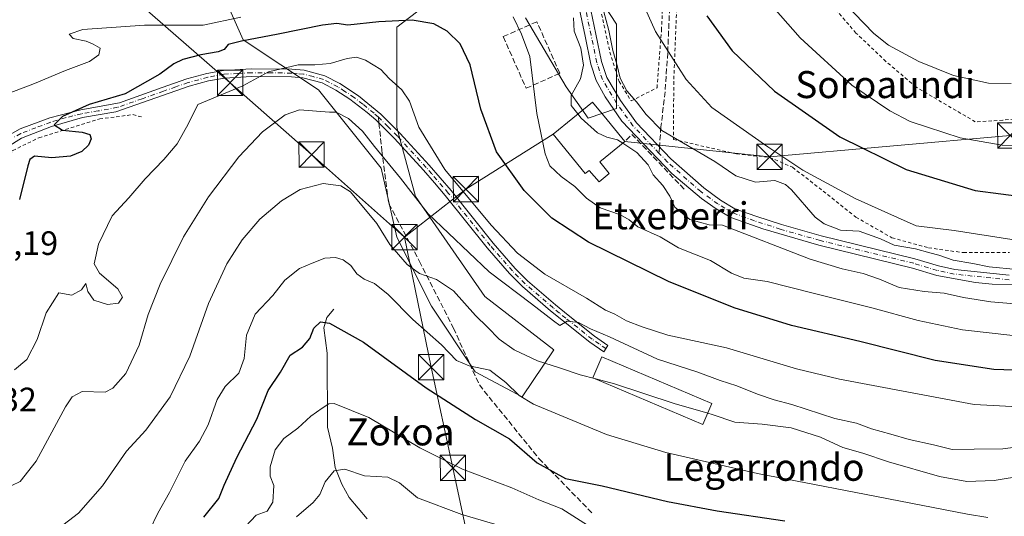
# Model space of a CAD drawing. Units: metres. Extents: x 596725 to 600158, y 4763817 to 4766179.
# Drawn here: x 599024 to 599315, y 4764914 to 4765061 of the extents above; entities that cross this region are included whole.
import ezdxf
from ezdxf.enums import TextEntityAlignment as Align

# ---------------------------------------------------------------- set-up
doc = ezdxf.new("R2010")
doc.units = ezdxf.units.M
doc.header["$MEASUREMENT"] = 0
for name, pattern in [('DGN Style 2', [1.6480167562047852, 0.988810053722871, -0.6592067024819142]), ('DGN Style 3', [2.307223458686699, 1.648016756204785, -0.6592067024819142]), ('DGN Style 4', [2.6384748266838614, 1.318413404963828, -0.6592067024819142, 0.001648016756204785, -0.6592067024819142])]:
    doc.linetypes.add(name, pattern=pattern)
for name, color, linetype, lineweight in [('Alambrada', 7, 'DGN Style 2', 0), ('Arbolado forestal CxS', 92, 'Continuous', 0), ('Camino Cxs', 7, 'Continuous', 0), ('Camino eje', 30, 'DGN Style 4', 13), ('Corriente natural eje oculto', 9, 'DGN Style 4', 0), ('Corriente natural lineal', 142, 'Continuous', 13), ('Curva de nivel maestra', 30, 'Continuous', 30), ('Curva de nivel normal', 30, 'Continuous', 0), ('Edificación Cxs', 1, 'Continuous', 13), ('Muro lineal', 1, 'DGN Style 3', 13), ('Pista pavimentada Cxs', 135, 'Continuous', 0), ('Pista pavimentada eje', 135, 'DGN Style 4', 0), ('Prado CxS', 92, 'Continuous', 0), ('Rótulo de punto de cota en terreno', 7, 'Continuous', 0), ('Senda', 7, 'DGN Style 3', 0), ('Senda no paivmentada conexión', 7, 'DGN Style 3', 0), ('Tendido', 6, 'Continuous', 0), ('Texto cartográfico', 7, 'Continuous', 0), ('Torre de tendido puntual', 7, 'Continuous', 0)]:
    doc.layers.add(name, color=color, linetype=linetype, lineweight=lineweight)
doc.styles.add('Style-Arial', font='txt')

# ---------------------------------------------------------------- blocks, each defined once
blk = doc.blocks.new('*U9')
at = {"layer": 'Prado CxS', "color": 92, "linetype": 'Continuous', "lineweight": 0}
for points in [[(599082.7215, 4765071.466600001, 713.968599999993), (599090.1412000004, 4765054.771700001, 702.0773999999948), (599112.4011000004, 4765039.9321, 693.2020000000048), (599130.9506999999, 4765016.745100001, 689.4802999999956), (599135.5878999997, 4764996.3408, 686.131899999993), (599145.7899000002, 4764975.935699999, 682.6196999999956), (599158.7745000003, 4764956.4586, 679.6070000000036), (599172.6869000001, 4764949.038799999, 680.2216999999946), (599181.9622999998, 4764962.9509, 687.1996000000072), (599161.5576999999, 4764978.7181, 688.1233000000066), (599141.1529000001, 4765008.397800001, 690.1668999999965), (599135.5883, 4765028.8026, 692.3089000000036), (599135.5887000002, 4765058.481899999, 700.1975999999995), (599147.6464000001, 4765067.7565, 703.6410999999936)], [(599173.6162999999, 4765061.2643, 705.2136000000029), (599185.6732999999, 4765040.8597, 708.1674999999959), (599192.1657999996, 4765031.585300001, 710.3845000000001), (599200.5133999997, 4765034.3673, 712.3908999999985), (599200.5135000005, 4765059.409499999, 715.3717000000034), (599190.3114999998, 4765075.1765, 713.2069000000047)]]:
    blk.add_polyline3d(points, dxfattribs=at)
blk = doc.blocks.new('5TTEND')
at = {"layer": 'Corriente natural eje oculto', "color": 7, "linetype": 'Continuous', "lineweight": 0}
for p, q in [((-0.375, 0.3754), (0.375, -0.3746)), ((0.3720000000000001, 0.3784000000000001), (-0.3720000000000001, -0.3776))]:
    blk.add_line(p, q, dxfattribs=at)
at = {"layer": 'Corriente natural eje oculto', "color": 7, "linetype": 'Continuous', "lineweight": 0, "flags": 128}
blk.add_lwpolyline([(-0.375, -0.3746), (0.375, -0.3746), (0.375, 0.3754), (-0.375, 0.3754), (-0.3720000000000001, -0.3776)], dxfattribs=at)

msp = doc.modelspace()

# ---------------------------------------------------------------- linework, layer by layer
at = {"layer": 'Alambrada', "color": 7, "linetype": 'DGN Style 2', "lineweight": 0}
for points in [[(599189.1401000004, 4765082.7401, 720.8784000000014), (599193.1201, 4765073.550100001, 717.2419999999984), (599195.8000999996, 4765063.970100001, 729.3628000000026), (599198.5701000001, 4765051.090100001, 726.7348999999958), (599201.3000999996, 4765042.420100001, 721.2608000000037), (599204.8901000004, 4765036.6501, 718.9956999999995), (599212.5201000003, 4765040.5601, 721.1033000000026), (599213.8501000004, 4765057.630100001, 725.9709000000004), (599214.7801000001, 4765077.340100001, 728.1052000000054), (599214.4401000004, 4765096.9901, 730.6132000000072), (599214.0800999999, 4765114.3301, 737.5773000000045), (599213.4901000002, 4765129.9901, 736.9885000000068)], [(599221.6300999997, 4765124.3101, 742.3959999999935), (599219.3901000004, 4765096.100099999, 732.9306999999973), (599218.4501, 4765067.170100001, 729.1949000000022), (599217.4600999998, 4765042.360099999, 725.7066000000051), (599217.4200999998, 4765025.2601, 725.3549999999959), (599236.0701000001, 4765020.940099999, 717.7382000000072), (599245.8701, 4765019.9301, 720.0899999999965), (599252.6101000002, 4765016.9901, 720.1313999999985), (599261.6700999998, 4765009.970100001, 719.9495000000024), (599271.3300999999, 4765002.2401, 724.8341999999975), (599282.0000999998, 4764996.140100001, 725.3203000000068), (599292.8201000001, 4764993.1501, 726.3203999999969), (599303.1401000004, 4764991.7301, 721.4109000000027), (599316.7301000003, 4764991.7601, 720.0840999999928)], [(599323.0301000001, 4765031.8201, 732.7675000000019), (599314.7801000001, 4765030.940099999, 732.5071999999927), (599306.6401000004, 4765030.470100001, 732.2194000000018), (599289.0900999998, 4765040.770099999, 733.1227000000072), (599280.2301000003, 4765048.3301, 733.6094000000013), (599271.3501000004, 4765056.7501, 734.0507999999973), (599261.3300999999, 4765068.360099999, 734.2520999999979), (599237.7801000001, 4765096.3101, 735.5614999999963), (599229.7801000001, 4765107.290100001, 736.5758999999962), (599223.4801000003, 4765118.4801, 738.7559000000037), (599221.6300999997, 4765124.3101, 742.3959999999935)], [(598961.1201, 4764829.710100001, 686.597099999999), (598964.8501000004, 4764829.340100001, 686.5353000000032), (598971.1401000004, 4764838.4101, 687.585500000001), (598977.1001000004, 4764846.100099999, 688.6129999999976), (598982.0900999998, 4764855.4001, 689.6206999999995), (598985.8701, 4764866.770099999, 689.886599999998), (598988.8901000004, 4764881.5601, 691.415599999993), (598993.3701, 4764903.4101, 693.561799999996), (598998.1901000004, 4764930.600099999, 696.2170000000042), (598998.4501, 4764931.9101, 696.2741999999998), (599002.4101, 4764952.840100001, 698.3610000000045), (599006.8501000004, 4764975.970100001, 700.9189000000042), (599006.6300999997, 4764988.840100001, 702.5567000000011), (599010.9200999998, 4764997.970100001, 703.2841000000044), (599022.0000999998, 4765021.9801, 701.7988000000041), (599029.7600999996, 4765025.7501, 701.7213999999949), (599047.7100999998, 4765031.3101, 700.391499999998), (599057.5100999996, 4765032.590100001, 698.3974000000017), (599060.6501000002, 4765031.7601, 698.1294000000053)]]:
    msp.add_polyline3d(points, dxfattribs=at)
at = {"layer": 'Arbolado forestal CxS', "color": 92, "linetype": 'Continuous', "lineweight": 0}
for points in [[(599190.3114999998, 4765075.1765, 713.2069000000047), (599200.5135000005, 4765059.409499999, 715.3717000000034), (599200.5133999997, 4765034.3673, 712.3908999999985), (599192.1657999996, 4765031.585300001, 710.3845000000001), (599185.6732999999, 4765040.8597, 708.1674999999959), (599173.6162999999, 4765061.2643, 705.2136000000029)], [(599173.6162999999, 4765061.2643, 705.2136000000029), (599185.6732999999, 4765040.8597, 708.1674999999959), (599192.1657999996, 4765031.585300001, 710.3845000000001), (599200.5133999997, 4765034.3673, 712.3908999999985), (599200.5135000005, 4765059.409499999, 715.3717000000034), (599190.3114999998, 4765075.1765, 713.2069000000047)], [(599147.6464000001, 4765067.7565, 703.6410999999936), (599135.5887000002, 4765058.481899999, 700.1975999999995), (599135.5883, 4765028.8026, 692.3089000000036), (599141.1529000001, 4765008.397800001, 690.1668999999965), (599161.5576999999, 4764978.7181, 688.1233000000066), (599181.9622999998, 4764962.9509, 687.1996000000072), (599172.6869000001, 4764949.038799999, 680.2216999999946), (599158.7745000003, 4764956.4586, 679.6070000000036), (599145.7899000002, 4764975.935699999, 682.6196999999956), (599135.5878999997, 4764996.3408, 686.131899999993), (599130.9506999999, 4765016.745100001, 689.4802999999956), (599112.4011000004, 4765039.9321, 693.2020000000048), (599090.1412000004, 4765054.771700001, 702.0773999999948), (599082.7215, 4765071.466600001, 713.968599999993)], [(599082.7215, 4765071.466600001, 713.968599999993), (599090.1412000004, 4765054.771700001, 702.0773999999948), (599112.4011000004, 4765039.9321, 693.2020000000048), (599130.9506999999, 4765016.745100001, 689.4802999999956), (599135.5878999997, 4764996.3408, 686.131899999993), (599145.7899000002, 4764975.935699999, 682.6196999999956), (599158.7745000003, 4764956.4586, 679.6070000000036), (599172.6869000001, 4764949.038799999, 680.2216999999946), (599181.9622999998, 4764962.9509, 687.1996000000072), (599161.5576999999, 4764978.7181, 688.1233000000066), (599141.1529000001, 4765008.397800001, 690.1668999999965), (599135.5883, 4765028.8026, 692.3089000000036), (599135.5887000002, 4765058.481899999, 700.1975999999995), (599147.6464000001, 4765067.7565, 703.6410999999936)]]:
    msp.add_polyline3d(points, dxfattribs=at)
at = {"layer": 'Camino Cxs', "color": 7, "linetype": 'Continuous', "lineweight": 0}
msp.add_polyline3d([(599019.8501000004, 4765025.960100001, 703.1021999999939), (599024.2200999996, 4765028.370100001, 703.0834000000032), (599032.9600999998, 4765031.640100001, 702.391499999998), (599042.1401000004, 4765033.970100001, 701.6055000000051), (599053.6001000004, 4765036.0801, 702.0785000000033), (599066.1901000004, 4765040.590100001, 699.6334000000061), (599073.5100999996, 4765043.1501, 700.7160000000005), (599079.4001000002, 4765044.7601, 701.6708000000073), (599084.3101000005, 4765045.670100001, 701.3850999999996), (599092.5900999998, 4765046.120100001, 700.1137000000017), (599104.5401, 4765046.020099999, 707.459600000002), (599108.1401000004, 4765045.710100001, 711.3847999999998), (599114.3101000005, 4765044.0701, 710.8301999999967), (599118.6901000004, 4765041.790100001, 708.249800000005), (599124.2301000003, 4765038.1501, 696.7976999999955), (599130.8701, 4765032.700099999, 693.3557000000001), (599136.5601000005, 4765027.040100001, 693.8877000000066), (599138.6700999998, 4765024.7301, 695.0754000000015), (599145.1401000004, 4765017.6601, 695.5859999999957), (599151.6501000002, 4765010.090100001, 700.4985000000015), (599164.0601000005, 4764994.5601, 694.2749999999943), (599170.6101000002, 4764987.040100001, 697.7734000000055), (599174.2401000002, 4764983.380100001, 701.6848000000027), (599182.5000999998, 4764976.2401, 693.4020000000019), (599186.2500999998, 4764973.210100001, 694.0215999999928), (599194.0100999996, 4764967.030099999, 694.3699999999953), (599198.0201000003, 4764964.280099999, 691.6171000000032), (599196.7901, 4764962.4001, 688.8776999999973), (599192.6700999998, 4764965.220100001, 691.8818000000028), (599184.8400999998, 4764971.460100001, 694.0011999999988), (599181.0601000005, 4764974.520099999, 693.7927000000054), (599172.7100999998, 4764981.7401, 702.8871000000072), (599168.8800999997, 4764985.600099999, 698.1150000000052), (599162.3300999999, 4764993.120100001, 692.9896000000008), (599149.9200999998, 4765008.6501, 702.5212999999932), (599146.7401000002, 4765012.4001, 700.9625999999989), (599143.4600999998, 4765016.1601, 696.8834000000061), (599134.9301000005, 4765025.4801, 694.1527999999962), (599129.3601000002, 4765031.030099999, 692.9749000000012), (599126.8300999999, 4765033.2601, 692.6680999999953), (599121.7301000003, 4765037.170100001, 695.6869000000006), (599117.5500999996, 4765039.850099999, 704.350099999996), (599113.4901000002, 4765041.960100001, 707.6658000000026), (599107.7600999996, 4765043.4901, 706.9272000000057), (599104.4401000004, 4765043.770099999, 703.8699000000051), (599092.6401000004, 4765043.880100001, 699.879700000005), (599084.5800999999, 4765043.4301, 700.857799999998), (599079.9001000002, 4765042.5601, 700.8692000000011), (599074.1801000005, 4765041.0001, 699.5054999999993), (599052.4600999998, 4765033.420100001, 700.3755999999995), (599042.6201, 4765031.770099999, 700.8264000000055), (599033.5100999996, 4765029.0801, 701.538400000005), (599024.5500999996, 4765025.590100001, 702.3552000000054), (599020.3101000005, 4765022.940099999, 702.1751999999979)], dxfattribs=at)
msp.add_polyline3d([(599019.8501000004, 4765025.960100001, 703.1021999999939), (599024.2200999996, 4765028.370100001, 703.0834000000032), (599032.9600999998, 4765031.640100001, 702.391499999998), (599042.1401000004, 4765033.970100001, 701.6055000000051), (599053.6001000004, 4765036.0801, 702.0785000000033), (599066.1901000004, 4765040.590100001, 699.6334000000061), (599073.5100999996, 4765043.1501, 700.7160000000005), (599079.4001000002, 4765044.7601, 701.6708000000073), (599084.3101000005, 4765045.670100001, 701.3850999999996), (599092.5900999998, 4765046.120100001, 700.1137000000017), (599104.5401, 4765046.020099999, 707.459600000002), (599108.1401000004, 4765045.710100001, 711.3847999999998), (599114.3101000005, 4765044.0701, 710.8301999999967), (599118.6901000004, 4765041.790100001, 708.249800000005), (599124.2301000003, 4765038.1501, 696.7976999999955), (599130.8701, 4765032.700099999, 693.3557000000001), (599136.5601000005, 4765027.040100001, 693.8877000000066), (599138.6700999998, 4765024.7301, 695.0754000000015), (599145.1401000004, 4765017.6601, 695.5859999999957), (599151.6501000002, 4765010.090100001, 700.4985000000015), (599164.0601000005, 4764994.5601, 694.2749999999943), (599170.6101000002, 4764987.040100001, 697.7734000000055), (599174.2401000002, 4764983.380100001, 701.6848000000027), (599182.5000999998, 4764976.2401, 693.4020000000019), (599186.2500999998, 4764973.210100001, 694.0215999999928), (599194.0100999996, 4764967.030099999, 694.3699999999953), (599198.0201000003, 4764964.280099999, 691.6171000000032), (599196.7901, 4764962.4001, 688.8776999999973), (599192.6700999998, 4764965.220100001, 691.8818000000028), (599184.8400999998, 4764971.460100001, 694.0011999999988), (599181.0601000005, 4764974.520099999, 693.7927000000054), (599172.7100999998, 4764981.7401, 702.8871000000072), (599168.8800999997, 4764985.600099999, 698.1150000000052), (599162.3300999999, 4764993.120100001, 692.9896000000008), (599149.9200999998, 4765008.6501, 702.5212999999932), (599146.7401000002, 4765012.4001, 700.9625999999989), (599143.4600999998, 4765016.1601, 696.8834000000061), (599134.9301000005, 4765025.4801, 694.1527999999962), (599129.3601000002, 4765031.030099999, 692.9749000000012), (599126.8300999999, 4765033.2601, 692.6680999999953), (599121.7301000003, 4765037.170100001, 695.6869000000006), (599117.5500999996, 4765039.850099999, 704.350099999996), (599113.4901000002, 4765041.960100001, 707.6658000000026), (599107.7600999996, 4765043.4901, 706.9272000000057), (599104.4401000004, 4765043.770099999, 703.8699000000051), (599092.6401000004, 4765043.880100001, 699.879700000005), (599084.5800999999, 4765043.4301, 700.857799999998), (599079.9001000002, 4765042.5601, 700.8692000000011), (599074.1801000005, 4765041.0001, 699.5054999999993), (599052.4600999998, 4765033.420100001, 700.3755999999995), (599042.6201, 4765031.770099999, 700.8264000000055), (599033.5100999996, 4765029.0801, 701.538400000005), (599024.5500999996, 4765025.590100001, 702.3552000000054), (599020.3101000005, 4765022.940099999, 702.1751999999979)], dxfattribs=at)
at = {"layer": 'Camino eje', "color": 30, "linetype": 'DGN Style 4', "lineweight": 13}
for points in [[(599130.1151000002, 4765031.8651, 692.9712000000001), (599128.8501000004, 4765032.9801, 692.9597999999969), (599125.5301000001, 4765035.7051, 694.3347999999969), (599122.9801000003, 4765037.6601, 695.8770999999979), (599120.2100999998, 4765039.4801, 701.4710999999952), (599118.1201, 4765040.8201, 706.3430999999982), (599113.9001000002, 4765043.015100001, 709.6863000000012), (599110.8151000004, 4765043.835100001, 709.3551000000007), (599107.9501, 4765044.600099999, 709.1772999999957), (599106.1501000002, 4765044.755100001, 707.5463000000018), (599104.4901000002, 4765044.895099999, 705.6567000000068), (599098.5151000004, 4765044.9451, 701.0611999999965), (599092.6151000002, 4765045.0001, 699.9979000000021), (599088.5850999998, 4765044.7751, 699.3335999999981), (599084.4451000001, 4765044.550100001, 701.1203999999999), (599079.6501000002, 4765043.6601, 701.2436000000016), (599073.8450999996, 4765042.075099999, 700.1144999999962), (599070.1851000005, 4765040.795100001, 699.5218000000023), (599066.5601000005, 4765039.530099999, 699.0718000000053), (599060.2651000004, 4765037.2751, 699.4896000000008), (599053.0301000001, 4765034.7501, 701.2991000000038), (599047.3000999996, 4765033.6951, 701.5192999999999), (599042.3800999997, 4765032.870100001, 701.0754000000015), (599037.7901, 4765031.7051, 701.5699000000022), (599033.2351000002, 4765030.360099999, 701.9593000000023), (599028.8651000002, 4765028.725099999, 702.3959999999935), (599024.3850999996, 4765026.9801, 702.7010000000009), (599022.2001, 4765025.7751, 702.6892999999982)], [(599197.4051000001, 4764963.340100001, 690.1437000000005), (599195.4001000002, 4764964.715100001, 691.7853999999934), (599193.3400999998, 4764966.1251, 693.0853999999963), (599185.5450999998, 4764972.335100001, 693.675700000007), (599183.6700999998, 4764973.850099999, 693.1315000000031), (599181.7801000001, 4764975.380100001, 693.7724000000017), (599173.4751000004, 4764982.5601, 702.2118999999948), (599169.7451, 4764986.3201, 697.8974000000017), (599163.1951000001, 4764993.840100001, 693.6144999999962), (599150.7851, 4765009.370100001, 701.4918999999937), (599149.1951000001, 4765011.245100001, 700.9707000000053), (599145.9401000004, 4765015.030099999, 698.2891999999993), (599144.3000999996, 4765016.9101, 696.1175999999978), (599136.8000999996, 4765025.1051, 694.6848999999929), (599135.7451, 4765026.2601, 693.942200000005), (599132.9600999998, 4765029.0351, 692.6059999999999), (599130.1151000002, 4765031.8651, 692.9712000000001)]]:
    msp.add_polyline3d(points, dxfattribs=at)
at = {"layer": 'Corriente natural lineal', "color": 142, "linetype": 'Continuous', "lineweight": 13}
msp.add_polyline3d([(599117.0000999998, 4764975.0001, 677.4529999999941), (599114.9332999998, 4764972.5415, 677.1870000000055), (599114.0405000001, 4764969.500499999, 676.556700000001), (599114.9502999998, 4764962.0043, 674.7767000000022), (599115.1227000002, 4764940.051100001, 669.5564000000013), (599116.5295000002, 4764933.805299999, 667.8919000000024), (599117.3595000004, 4764928.1489, 666.5859999999957), (599119.3537, 4764923.146500001, 665.1489000000003), (599121.5339000003, 4764919.221100001, 663.656099999993), (599126.8284999998, 4764912.9287, 660.6563000000025)], dxfattribs=at)
at = {"layer": 'Curva de nivel maestra', "color": 30, "linetype": 'Continuous', "lineweight": 30, "flags": 128}
for points, elevation in [([(599227.2300000006, 4765061.880100001), (599234.7800000003, 4765051.5101), (599247.2199999997, 4765039.530099999), (599266.5599999996, 4765026.020099999), (599286.1699999999, 4765016.380100001), (599306.5999999996, 4765010.100099999), (599321.7599999999, 4765008.140100001)], 724.9999999999999), ([(599336, 4764956.3301), (599312.1299999999, 4764957.130100001), (599294.7300000006, 4764959.780099999), (599272.5, 4764965.4101), (599252.2800000003, 4764970.140100001), (599235.3200000003, 4764975.360099999), (599215.9199999999, 4764983.1601), (599192.25, 4764994.870100001), (599181.4000000004, 4765001.920100001), (599173.2400000002, 4765010.090100001), (599165.0800000001, 4765021.5601), (599160.4500000002, 4765034.190099999), (599157.2999999998, 4765047.3201), (599154.3399999999, 4765053.520099999), (599150.4800000006, 4765057.2601), (599146.5300000003, 4765059.460100001), (599140.1100000005, 4765060.520099999), (599130.2300000006, 4765060.040100001), (599121.0899999999, 4765059.100099999), (599117.7999999998, 4765059.600099999), (599113.6399999997, 4765059.100099999), (599100.4600000001, 4765056.420100001), (599089.6699999999, 4765054.3201), (599085.7100000001, 4765053.360099999), (599084.5199999996, 4765051.860099999), (599082.7699999996, 4765051.1601), (599077.6299999999, 4765050.3301), (599072.2999999998, 4765048.920100001), (599069.5999999996, 4765047.670100001), (599065.5199999996, 4765044.600099999), (599055.2800000003, 4765038.700099999), (599044.5800000001, 4765035.5701), (599036.7199999997, 4765032.0101), (599034.2400000002, 4765029.590100001), (599036.7300000006, 4765027.9901), (599042.5300000003, 4765027.390100001), (599044.7599999999, 4765026.710100001), (599045.2300000006, 4765025.460100001), (599044.3799999999, 4765023.590100001), (599042.4800000006, 4765021.6801), (599039.1200000001, 4765020.270099999), (599033.5300000003, 4765019.7501), (599028.4699999997, 4765020.2601), (599027.0099999999, 4765019.300100001), (599026.4600000001, 4765017.4801), (599023.9699999997, 4765007.460100001)], 700), ([(599078.5300000003, 4764913.440099999), (599082.9299999997, 4764918.9901), (599084.5300000003, 4764922.940099999), (599088.2699999996, 4764931.130100001), (599094.2199999997, 4764942.4301), (599097.5199999996, 4764950.9301), (599101.2000000002, 4764956.3101), (599104.0300000003, 4764961.360099999), (599107.6600000003, 4764963.780099999), (599109.9000000004, 4764966.300100001), (599111, 4764969.360099999), (599112.9800000006, 4764971.270099999), (599115.7199999997, 4764970.9001), (599125.75, 4764965.2601), (599144.2800000003, 4764951.7501), (599158.8499999996, 4764942.300100001), (599168.9500000002, 4764936.610099999), (599177.0800000001, 4764929.5001), (599185.5, 4764924.9001), (599196.2800000003, 4764922.7301), (599215.6100000005, 4764918.0601), (599230.2800000003, 4764915.3301), (599250.3499999996, 4764912.3101)], 675)]:
    msp.add_lwpolyline(points, dxfattribs=dict(at, elevation=elevation))
at = {"layer": 'Curva de nivel normal', "color": 30, "linetype": 'Continuous', "lineweight": 0, "flags": 128}
for points, elevation in [([(599226.4900000002, 4765087.66), (599254.8099999996, 4765055.350000001), (599270.0899999999, 4765041.33), (599281.3200000003, 4765033.74), (599287.4199999999, 4765030.560000001), (599292.4600000001, 4765028.9), (599302.1600000003, 4765025.730000001), (599314.5800000001, 4765023.52), (599322.9299999997, 4765023.480000001)], 730), ([(599317.4800000006, 4764995.640000001), (599300.4400000004, 4764998.300000001), (599289.1399999997, 4764999.66), (599283.5999999996, 4765002.100000001), (599271.0899999999, 4765007.76), (599255.6200000001, 4765016.100000001), (599245.25, 4765023.039999999), (599228.7100000001, 4765034.689999999), (599221.0999999996, 4765042.980000001), (599212.0700000003, 4765057.220000001), (599203.7599999999, 4765075.730000001)], 720), ([(599195.9800000006, 4765065.960000001), (599198.2300000006, 4765057.529999999), (599199.4299999997, 4765051.539999999), (599200.6399999997, 4765047.49), (599201.5999999996, 4765043.380000001), (599203.6200000001, 4765039.59), (599206.4500000002, 4765036.42), (599209.2699999996, 4765032.58), (599213.9400000004, 4765027.92), (599229.6100000005, 4765018.67), (599235.8300000001, 4765014.460000001), (599241.6299999999, 4765012.59), (599247.3799999999, 4765013.130000001), (599250.5599999996, 4765011.949999999), (599252.2999999998, 4765010.289999999), (599259.25, 4765002.24), (599261.9199999999, 4765000.26), (599266.8200000003, 4764998.350000001), (599272.2599999999, 4764998.08), (599278.5899999999, 4764995.800000001), (599282.6900000004, 4764993.930000001), (599288.9299999997, 4764992.880000001), (599293.1500000004, 4764991.67), (599295.9000000004, 4764991), (599300.0999999996, 4764989.49), (599305.9299999997, 4764988.51), (599310.7599999999, 4764987.49), (599318.9299999997, 4764986.77)], 715), ([(599317.25, 4765041.84), (599310.5899999999, 4765041.92), (599300.1799999997, 4765044.17), (599289.9699999997, 4765048.33), (599280.9900000002, 4765053.109999999), (599276.5899999999, 4765056.609999999), (599267.9400000004, 4765065.58)], 735.0000000000001), ([(599089.4400000004, 4765061.49), (599078.3200000003, 4765059.109999999), (599060.9400000004, 4765059.119999999), (599042.7100000001, 4765057.75), (599038.6799999997, 4765056.4), (599039.8799999999, 4765055.16), (599043.7400000002, 4765054.359999999), (599045.8200000003, 4765053.439999999), (599047.8300000001, 4765052.230000001), (599047.4400000004, 4765050.34), (599044.7199999997, 4765048.359999999), (599037.6299999999, 4765045.66), (599028.3899999997, 4765041.779999999), (599020.9699999997, 4765038.92)], 705), ([(599317.7000000002, 4764967.220000001), (599302.9000000004, 4764968.890000001), (599289.7300000006, 4764971.66), (599276.0899999999, 4764975.4), (599258.7199999997, 4764979.710000001), (599245.1100000005, 4764983.180000001), (599238.2199999997, 4764984.210000001), (599234.5499999998, 4764985.619999999), (599228.3799999999, 4764989.369999999), (599218.8499999996, 4764993.180000001), (599213.4600000001, 4764996.449999999), (599206.8499999996, 4764999.369999999), (599204.2999999998, 4765001.439999999), (599201.7000000002, 4765002.880000001), (599195.7300000006, 4765005.029999999), (599191.6900000004, 4765007.83), (599188.25, 4765011.350000001), (599184.1799999997, 4765014.26), (599180.79, 4765017.390000001), (599179.4199999999, 4765020.960000001), (599176.9900000002, 4765032.91), (599174.9600000001, 4765049.789999999), (599172.4800000006, 4765056.449999999), (599169.9400000004, 4765061.57)], 705), ([(599187.8499999996, 4765061.230000001), (599188.0300000003, 4765057.26), (599189.9500000002, 4765052.25), (599190.7999999998, 4765047.279999999), (599189.9400000004, 4765043.15), (599187.1500000004, 4765038.26), (599187.1500000004, 4765035.300000001), (599189.1449999996, 4765032.8046)], 709.9999999999999), ([(599337.9299999997, 4764945.130000001), (599306.2599999999, 4764946.810000001), (599266.4800000006, 4764954.26), (599253.7800000003, 4764957.289999999), (599233.0800000001, 4764963.529999999), (599215.6799999997, 4764967.33), (599208.1200000001, 4764969.77), (599203.5199999996, 4764971.5), (599200.04, 4764973.470000001), (599197.3200000003, 4764974.699999999), (599191.6600000003, 4764978.230000001), (599179.3600000005, 4764985.380000001), (599171.2699999996, 4764991.609999999), (599163.4600000001, 4764999.859999999), (599149.7400000002, 4765016.380000001), (599142.1299999999, 4765028.84), (599139.3099999996, 4765036.57), (599137.1100000005, 4765039.970000001), (599133.3499999996, 4765043.279999999), (599130.8600000005, 4765045.91), (599126.3099999996, 4765048.689999999), (599123.6200000001, 4765049.59), (599120.9400000004, 4765049.220000001), (599115.8899999997, 4765047.75), (599111.3600000005, 4765047.32), (599106.3600000005, 4765047.310000001), (599097.6500000004, 4765045.289999999), (599090.0199999996, 4765041.15), (599076.7400000002, 4765035.59), (599073.9199999999, 4765029.77), (599070.5899999999, 4765023.92), (599066.7100000001, 4765019.26), (599061.1200000001, 4765013.600000001), (599056.3499999996, 4765007.930000001), (599051.4400000004, 4765002.600000001), (599047.4100000003, 4764994.27), (599046.0800000001, 4764988.41), (599047.6799999997, 4764985.619999999), (599053.0899999999, 4764981.050000001), (599054.4400000004, 4764978.539999999), (599053.2400000002, 4764976.74), (599049.9800000006, 4764976.41), (599046.0300000003, 4764977.66), (599044.2400000002, 4764980.199999999), (599043.6200000001, 4764982.58), (599042.3499999996, 4764980.74), (599039.4800000006, 4764979.180000001), (599035.6399999997, 4764979.869999999), (599031.9299999997, 4764973.869999999), (599029.2599999999, 4764965.99), (599026.2000000002, 4764960.09), (599022.5599999996, 4764957.08)], 695), ([(599321.5599999996, 4764934.57), (599314.8099999996, 4764933.689999999), (599306.2999999998, 4764933.539999999), (599299.8399999999, 4764933.439999999), (599294.29, 4764934.859999999), (599287.0800000001, 4764936.42), (599281.6799999997, 4764938.02), (599275.9100000003, 4764939.58), (599271.5499999998, 4764941.279999999), (599265.0599999996, 4764942.66), (599252.3799999999, 4764946.82), (599247.1299999999, 4764948.16), (599242.2000000002, 4764949.82), (599236.0800000001, 4764952.279999999), (599231.2100000001, 4764953.84), (599224.5899999999, 4764956.390000001), (599212.7000000002, 4764960.230000001), (599198.5, 4764966.76), (599192.8700000001, 4764969.180000001), (599189.3399999999, 4764971.039999999), (599185.9100000003, 4764971.439999999), (599183.8200000003, 4764970.189999999), (599181.9199999999, 4764971.560000001), (599175.4299999997, 4764976.529999999), (599162.9000000004, 4764986.02), (599144.8300000001, 4765003.180000001), (599136.6299999999, 4765013.810000001), (599129.0099999999, 4765023.109999999), (599125.4600000001, 4765027.720000001), (599121.3300000001, 4765031.41), (599117.6900000004, 4765033.27), (599115.6299999999, 4765033.279999999), (599106.7999999998, 4765034.029999999), (599102.5999999996, 4765032.5), (599095.8300000001, 4765027.51), (599088.8600000005, 4765020.100000001), (599079.8700000001, 4765008.220000001), (599072.5, 4764996.439999999), (599065.6100000005, 4764982.380000001), (599062.0800000001, 4764973.460000001), (599059.4000000004, 4764964.350000001), (599055.4299999997, 4764955.91), (599051.5999999996, 4764951.630000001), (599049.3399999999, 4764950.449999999), (599042.5499999998, 4764950.609999999), (599039.5499999998, 4764949.08), (599037.6200000001, 4764946.050000001), (599028.9400000004, 4764929.970000001), (599024.2100000001, 4764924.01), (599021.7599999999, 4764922.84)], 689.9999999999999), ([(599189.1449999996, 4765032.8046), (599190.1399999997, 4765031.560000001), (599194.9500000002, 4765027.220000001), (599197.6799999997, 4765025.869999999), (599200.7999999998, 4765025.119999999), (599202.3691999996, 4765024.113700001)], 710), ([(599202.3691999996, 4765024.113700001), (599206.5700000003, 4765021.42), (599209.9199999999, 4765017.75), (599211.4199999999, 4765014.789999999), (599214.2800000003, 4765011.630000001), (599216.3200000003, 4765008.480000001), (599217.8399999999, 4765005.17), (599222.2199999997, 4765001.550000001), (599227.9699999997, 4764999.960000001), (599231.8600000005, 4764999.850000001), (599257.7800000003, 4764989.77), (599267.2300000006, 4764986.890000001), (599273.5300000003, 4764985.52), (599278.3099999996, 4764983.880000001), (599284.0999999996, 4764981.41), (599291.5499999998, 4764980.189999999), (599297.4699999997, 4764979.75), (599303.1500000004, 4764978.430000001), (599311.2599999999, 4764977.119999999), (599318.3200000003, 4764976.529999999)], 710), ([(599033.8399999999, 4764908.82), (599041.4400000004, 4764914.619999999), (599048.5199999996, 4764922.730000001), (599055.6399999997, 4764933), (599061.3799999999, 4764939.16), (599068.5700000003, 4764949.01), (599074.4100000003, 4764961.039999999), (599079.8899999997, 4764976.710000001), (599085.3399999999, 4764988.439999999), (599089.7999999998, 4764995.550000001), (599095.0300000003, 4765001.600000001), (599101.5099999999, 4765007.09), (599106.9699999997, 4765010.42), (599113.7800000003, 4765012.25), (599119.0300000003, 4765011.480000001), (599121.8499999996, 4765009.76), (599129.6799999997, 4765000.34), (599133.5, 4764994.140000001), (599138.6200000001, 4764988.26), (599142.2400000002, 4764985.58), (599147.2999999998, 4764983.83), (599152.3499999996, 4764980.380000001), (599158.7999999998, 4764973.119999999), (599162.3600000005, 4764969.680000001), (599165.8700000001, 4764966.119999999), (599170.29, 4764962.99), (599177.1699999999, 4764959.74), (599183.6799999997, 4764957.66), (599189.8399999999, 4764955.550000001), (599194.3880000003, 4764954.371200001)], 685), ([(599310.3200000003, 4764913.350000001), (599304.2999999998, 4764914.310000001), (599270.7999999998, 4764920.83), (599242.2800000003, 4764926.310000001), (599215.0999999996, 4764932.52), (599197.6299999999, 4764937.880000001), (599175.9699999997, 4764946.9), (599171.7400000002, 4764949.460000001), (599167.8300000001, 4764953.289999999), (599163.04, 4764956.980000001), (599156.9600000001, 4764958.27), (599153.2000000002, 4764959.850000001), (599148.7599999999, 4764964.4), (599140.2699999996, 4764971.92), (599133, 4764979.300000001), (599129, 4764982.640000001), (599125.9600000001, 4764983.859999999), (599123.7400000002, 4764985.41), (599121.9800000006, 4764987.9), (599119.7199999997, 4764989.630000001), (599117.4299999997, 4764990.34), (599114.3200000003, 4764990.100000001), (599110.5899999999, 4764988.66), (599106.7699999996, 4764987.08), (599102.4199999999, 4764983.550000001), (599098.9100000003, 4764979.07), (599093.7199999997, 4764973.550000001), (599091.1399999997, 4764967.27), (599090.4600000001, 4764960.390000001), (599088.8700000001, 4764956.09), (599084.8200000003, 4764952.060000001), (599082.4800000006, 4764948.27), (599079.8200000003, 4764940.710000001), (599077.2100000001, 4764935.939999999), (599073.0199999996, 4764930.029999999), (599068.3600000005, 4764920.680000001), (599064.8899999997, 4764914.58), (599062.4000000004, 4764909.439999999)], 679.9999999999999), ([(599194.3880000003, 4764954.371200001), (599199.9100000003, 4764952.939999999), (599217.6100000005, 4764947.119999999), (599227.5192999998, 4764944.213300001)], 685), ([(599195.2199999997, 4764909), (599184.3600000005, 4764915.869999999), (599177.5599999996, 4764918.59), (599169.6399999997, 4764922.09), (599155.0199999996, 4764927.59), (599142.3799999999, 4764933.99), (599127.2599999999, 4764942.9), (599117.0700000003, 4764947.029999999), (599115.4400000004, 4764946.960000001), (599113.5, 4764945.689999999), (599110.1399999997, 4764943.279999999), (599106.3200000003, 4764939.779999999), (599102.1200000001, 4764936.710000001), (599099.6500000004, 4764933.4), (599098.0899999999, 4764928.350000001), (599098.1600000003, 4764925.59), (599099.1900000004, 4764922.789999999), (599098.9600000001, 4764917.84), (599097.2199999997, 4764915.199999999), (599093.9600000001, 4764913.980000001), (599090.8499999996, 4764910.689999999)], 670), ([(599321.2400000002, 4764925.720000001), (599312.2199999997, 4764924.279999999), (599304.1500000004, 4764924.02), (599296.0599999996, 4764925.449999999), (599280.9800000006, 4764929.800000001), (599273.4100000003, 4764932.33), (599267.4299999997, 4764934.09), (599260.8799999999, 4764937.109999999), (599252.2100000001, 4764939.880000001), (599243.5999999996, 4764940.980000001), (599235.54, 4764941.59), (599228.8600000005, 4764943.82), (599227.5192999998, 4764944.213300001)], 685), ([(599166.2000000002, 4764910.890000001), (599154.8499999996, 4764914.24), (599141.7199999997, 4764919.119999999), (599136.4000000004, 4764923.600000001), (599132.8899999997, 4764925.289999999), (599126, 4764925.699999999), (599120.2100000001, 4764927.67), (599117.04, 4764927.140000001), (599114.3700000001, 4764923.91), (599112.8099999996, 4764920.119999999), (599110.8200000003, 4764917.720000001), (599105.9199999999, 4764913.560000001)], 665)]:
    msp.add_lwpolyline(points, dxfattribs=dict(at, elevation=elevation))
at = {"layer": 'Edificación Cxs', "color": 1, "linetype": 'Continuous', "lineweight": 13, "elevation": 717.1995000000024, "flags": 128}
msp.add_lwpolyline([(599195.6201, 4765018.630100001), (599198.3501000004, 4765015.1601), (599195.3701, 4765012.7401), (599192.4801000003, 4765016.090100001), (599191.3000999996, 4765015.130100001), (599181.7901, 4765026.840100001), (599193.4801000003, 4765036.3201), (599197.8000999996, 4765031.0001), (599202.1001000004, 4765025.6801), (599202.9801000003, 4765024.610099999)], close=True, dxfattribs=at)
at = {"layer": 'Edificación Cxs', "color": 1, "linetype": 'Continuous', "lineweight": 13, "extrusion": (0.1444820968371466, 0.1173917036441431, 0.9825192678055059), "elevation": 646649.879011582, "flags": 128}
msp.add_lwpolyline([(3320349.331132803, -3409050.968978145), (3320349.331132803, -3409041.317113547)], dxfattribs=at)
at = {"layer": 'Edificación Cxs', "color": 1, "linetype": 'Continuous', "lineweight": 13}
for points in [[(599195.6201, 4765018.630100001, 715.6953999999969), (599198.3501000004, 4765015.1601, 712.5570000000008), (599195.3701, 4765012.7401, 714.5473000000056), (599192.4801000003, 4765016.090100001, 717.1995000000024), (599191.3000999996, 4765015.130100001, 717.1025999999983), (599181.7901, 4765026.840100001, 712.9144999999991), (599193.4801000003, 4765036.3201, 715.0179999999964), (599197.8000999996, 4765031.0001, 714.8880000000064), (599202.1001000004, 4765025.6801, 714.0518000000012), (599202.9801000003, 4765024.610099999, 713.8986000000006)], [(599228.7301000003, 4764947.0801, 692.4294999999984), (599226.1201, 4764940.9001, 685.8172999999952), (599193.5900999998, 4764954.710100001, 686.0843000000023), (599196.2100999998, 4764960.880100001, 688.3116000000009), (599228.7301000003, 4764947.0801, 692.4294999999984)]]:
    msp.add_polyline3d(points, dxfattribs=at)
msp.add_3dface([(599228.7301000003, 4764947.0801, 692.4294999999984), (599226.1201, 4764940.9001, 692.4294999999984), (599193.5900999998, 4764954.710100001, 692.4294999999984), (599196.2100999998, 4764960.880100001, 692.4294999999984)], dxfattribs=at)
at = {"layer": 'Muro lineal', "color": 1, "linetype": 'DGN Style 3', "lineweight": 13, "extrusion": (-0.164169392720509, -0.3260734220568505, 0.9309804154341348), "elevation": -1651454.044544547, "flags": 128}
msp.add_lwpolyline([(-1607583.228721424, 4213403.278277691), (-1607604.282020105, 4213411.314563969), (-1607605.217781247, 4213408.271030776)], dxfattribs=at)
at = {"layer": 'Muro lineal', "color": 1, "linetype": 'DGN Style 3', "lineweight": 13}
msp.add_polyline3d([(599173.8201000001, 4765040.390100001, 705.9835000000021), (599183.7801000001, 4765044.8201, 712.511799999993), (599176.9801000003, 4765060.100099999, 711.901199999993), (599167.0301000001, 4765055.670100001, 704.6686000000045), (599173.8201000001, 4765040.390100001, 705.9835000000021)], dxfattribs=at)
at = {"layer": 'Pista pavimentada Cxs', "color": 135, "linetype": 'Continuous', "lineweight": 0}
for points in [[(599320.0800999999, 4764982.3101, 718.5332000000053), (599311.6401000004, 4764982.380100001, 723.5331000000006), (599306.6700999998, 4764982.9001, 723.9118000000017), (599295.2500999998, 4764985.0001, 725.4137999999948), (599288.0601000005, 4764987.1501, 726.804999999993), (599260.3800999997, 4764993.9301, 726.943299999999), (599243.7701000003, 4764998.8101, 717.0815000000002), (599234.3400999998, 4765002.140100001, 725.3301000000066), (599230.0401, 4765004.690099999, 721.0552000000025), (599225.6300999997, 4765007.800100001, 714.0488999999943), (599216.9501, 4765015.1601, 714.6647999999988), (599202.0900999998, 4765030.630100001, 714.4162999999971), (599197.1700999998, 4765037.860099999, 715.7544000000053), (599194.5100999996, 4765042.7401, 717.2005000000064), (599193.0000999998, 4765047.5101, 719.0222000000067), (599191.2901, 4765055.770099999, 722.6686999999947), (599189.3300999999, 4765065.130100001, 724.6640000000043)], [(599320.0800999999, 4764982.3101, 718.5332000000053), (599311.6401000004, 4764982.380100001, 723.5331000000006), (599306.6700999998, 4764982.9001, 723.9118000000017), (599295.2500999998, 4764985.0001, 725.4137999999948), (599288.0601000005, 4764987.1501, 726.804999999993), (599260.3800999997, 4764993.9301, 726.943299999999), (599243.7701000003, 4764998.8101, 717.0815000000002), (599234.3400999998, 4765002.140100001, 725.3301000000066), (599230.0401, 4765004.690099999, 721.0552000000025), (599225.6300999997, 4765007.800100001, 714.0488999999943), (599216.9501, 4765015.1601, 714.6647999999988), (599202.0900999998, 4765030.630100001, 714.4162999999971), (599197.1700999998, 4765037.860099999, 715.7544000000053), (599194.5100999996, 4765042.7401, 717.2005000000064), (599193.0000999998, 4765047.5101, 719.0222000000067), (599191.2901, 4765055.770099999, 722.6686999999947), (599189.3300999999, 4765065.130100001, 724.6640000000043)], [(599192.4200999998, 4765065.9001, 725.7416999999988), (599194.4001000002, 4765056.420100001, 725.9812999999995), (599196.0800999999, 4765048.3301, 724.349000000002), (599197.6501000002, 4765043.5801, 721.8236000000034), (599201.7600999996, 4765036.7501, 719.4486999999937), (599206.4901000002, 4765030.170100001, 716.1343999999954), (599216.6401000004, 4765019.530099999, 720.2877000000008), (599226.3400999998, 4765010.880100001, 712.781799999997), (599231.2901, 4765007.3101, 718.2406000000047), (599235.5701000001, 4765004.7501, 722.1686999999947), (599241.7901, 4765002.5001, 716.5651000000071), (599249.3701, 4765000.020099999, 716.681899999996), (599261.1101000002, 4764996.700099999, 725.9817999999942), (599288.8101000005, 4764989.920100001, 727.5219999999972), (599295.7301000003, 4764987.840100001, 726.0185000000056), (599300.5900999998, 4764986.780099999, 724.6129999999977), (599316.6601, 4764985.050100001, 719.8850999999996)], [(599192.4200999998, 4765065.9001, 725.7416999999988), (599194.4001000002, 4765056.420100001, 725.9812999999995), (599196.0800999999, 4765048.3301, 724.349000000002), (599197.6501000002, 4765043.5801, 721.8236000000034), (599201.7600999996, 4765036.7501, 719.4486999999937), (599206.4901000002, 4765030.170100001, 716.1343999999954), (599216.6401000004, 4765019.530099999, 720.2877000000008), (599226.3400999998, 4765010.880100001, 712.781799999997), (599231.2901, 4765007.3101, 718.2406000000047), (599235.5701000001, 4765004.7501, 722.1686999999947), (599241.7901, 4765002.5001, 716.5651000000071), (599249.3701, 4765000.020099999, 716.681899999996), (599261.1101000002, 4764996.700099999, 725.9817999999942), (599288.8101000005, 4764989.920100001, 727.5219999999972), (599295.7301000003, 4764987.840100001, 726.0185000000056), (599300.5900999998, 4764986.780099999, 724.6129999999977), (599316.6601, 4764985.050100001, 719.8850999999996)]]:
    msp.add_polyline3d(points, dxfattribs=at)
at = {"layer": 'Pista pavimentada eje', "color": 135, "linetype": 'DGN Style 4', "lineweight": 0}
for points in [[(599213.0982999997, 4765021.214500001, 720.6687999999995), (599205.4099000003, 4765029.2741, 715.556500000006), (599200.5899, 4765035.9793, 717.6168000000035), (599196.3699000003, 4765042.9923, 719.7295000000014), (599194.7257000003, 4765047.9669, 721.9752000000008), (599193.0295000002, 4765056.1347, 723.9122999999963), (599191.0610999997, 4765065.558900001, 725.3834000000061)], [(599316.6413000004, 4764983.6439, 720.6260000000038), (599300.3652999997, 4764985.3961, 724.325100000002), (599295.3788999999, 4764986.483700001, 725.795100000003), (599288.4419, 4764988.5689, 727.2072000000044), (599260.7531000003, 4764995.346100001, 726.3859999999986), (599248.9617, 4764998.6807, 717.4729999999981), (599241.3340999996, 4765001.176100001, 717.9404000000069), (599234.9671, 4765003.4793, 723.8755999999995), (599230.5198999997, 4765006.1395, 719.3770999999979), (599225.4622999998, 4765009.786900001, 713.0377000000008), (599215.6661, 4765018.522700001, 717.9958999999944), (599213.0982999997, 4765021.214500001, 720.6687999999995)]]:
    msp.add_polyline3d(points, dxfattribs=at)
at = {"layer": 'Prado CxS', "color": 92, "linetype": 'Continuous', "lineweight": 0}
for points in [[(599173.6162999999, 4765061.2643, 705.2136000000029), (599185.6732999999, 4765040.8597, 708.1674999999959), (599192.1657999996, 4765031.585300001, 710.3845000000001), (599200.5133999997, 4765034.3673, 712.3908999999985), (599200.5135000005, 4765059.409499999, 715.3717000000034), (599190.3114999998, 4765075.1765, 713.2069000000047)], [(599082.7215, 4765071.466600001, 713.968599999993), (599090.1412000004, 4765054.771700001, 702.0773999999948), (599112.4011000004, 4765039.9321, 693.2020000000048), (599130.9506999999, 4765016.745100001, 689.4802999999956), (599135.5878999997, 4764996.3408, 686.131899999993), (599145.7899000002, 4764975.935699999, 682.6196999999956), (599158.7745000003, 4764956.4586, 679.6070000000036), (599172.6869000001, 4764949.038799999, 680.2216999999946), (599181.9622999998, 4764962.9509, 687.1996000000072), (599161.5576999999, 4764978.7181, 688.1233000000066), (599141.1529000001, 4765008.397800001, 690.1668999999965), (599135.5883, 4765028.8026, 692.3089000000036), (599135.5887000002, 4765058.481899999, 700.1975999999995), (599147.6464000001, 4765067.7565, 703.6410999999936)]]:
    msp.add_polyline3d(points, dxfattribs=at)
at = {"layer": 'Senda', "color": 7, "linetype": 'DGN Style 3', "lineweight": 0}
for points in [[(599250.8016999997, 4765202.044199999, 749.109500000006), (599251.7100999998, 4765183.090100001, 747.8257000000012), (599251.5601000005, 4765176.9901, 747.4179000000004), (599250.4200999998, 4765170.380100001, 746.4171000000061), (599246.6801000005, 4765163.840100001, 744.5476999999955), (599238.9700999996, 4765153.670100001, 744.4352000000072), (599228.9600999998, 4765143.780099999, 743.3181999999942), (599221.8101000005, 4765137.720100001, 741.139599999995), (599218.4501, 4765132.890100001, 742.1861999999965), (599216.9200999998, 4765124.9801, 740.2605999999942), (599217.0800999999, 4765107.6801, 738.8772999999928), (599217.5500999996, 4765088.9801, 732.6051000000007), (599216.3501000004, 4765066.5701, 728.8923000000068), (599215.6901000004, 4765050.860099999, 724.6912000000011), (599214.8901000004, 4765039.350099999, 722.8708999999944), (599213.6961000003, 4765028.9641, 723.8582000000025), (599213.2430999996, 4765023.0911, 723.0883000000031)], [(599130.3002000004, 4765030.0933, 693.0270000000019), (599131.1458999999, 4765022.000299999, 697.5687999999936), (599133.2150999998, 4765006.223300001, 707.5546000000032), (599142.2673000004, 4764989.1533, 695.2148000000016), (599152.3542999999, 4764969.367500001, 698.4857000000047), (599159.9841, 4764952.5559, 699.2079999999987), (599177.5976999998, 4764930.779100001, 682.5427000000054), (599193.6842999998, 4764914.269099999, 684.3350000000064)]]:
    msp.add_polyline3d(points, dxfattribs=at)
at = {"layer": 'Senda no paivmentada conexión', "color": 7, "linetype": 'DGN Style 3', "lineweight": 0, "extrusion": (-0.00325300007805541, 0.03113811739270605, 0.9995097976687024), "elevation": 147117.7827881855, "flags": 128}
msp.add_lwpolyline([(-1090995.739435542, -4674673.326016288), (-1090995.739435542, -4674671.54370013)], dxfattribs=at)
at = {"layer": 'Senda no paivmentada conexión', "color": 7, "linetype": 'DGN Style 3', "lineweight": 0, "extrusion": (-0.06072236406667229, -0.7869584836756903, 0.6140106998033609), "elevation": -3785817.007199694, "flags": 128}
msp.add_lwpolyline([(230853.9326468756, 2945979.996887001), (230853.9326468756, 2945976.931503689)], dxfattribs=at)
at = {"layer": 'Tendido', "color": 6, "linetype": 'Continuous', "lineweight": 0, "extrusion": (-0.5881092150568271, 0.7952354794472585, 0.147404489054885), "elevation": 3437039.158311536, "flags": 128}
msp.add_lwpolyline([(-3315006.043341196, -511520.5262096366), (-3315029.141058567, -511524.7669340608), (-3315059.546540074, -511509.6673911024)], dxfattribs=at)
at = {"layer": 'Tendido', "color": 6, "linetype": 'Continuous', "lineweight": 0}
for points in [[(599012.2599999999, 4765106.310000001, 724.0215000000027), (599033.3855, 4765088.0734, 717.3172999999952), (599060.2407000001, 4765064.6578, 710.858600000007), (599086.3021999998, 4765042.035800001, 699.6263999999937), (599110.3794, 4765020.7368, 688.4459000000061), (599137.8208, 4764996.313800001, 702.1742999999989)], [(599202.9801000003, 4765024.610099999, 713.8986000000006), (599245.8251999998, 4765020.080499999, 720.0950000000012), (599316.9983000001, 4765026.430500001, 731.4094000000041), (599342.6628999999, 4765028.811699999, 729.8632999999973), (599396.2412, 4765058.577400001, 707.9499999999972)], [(599137.8208, 4764996.313800001, 702.1742999999989), (599145.7402999997, 4764957.814900001, 683.7814000000071), (599152.1678999999, 4764927.9937, 671.7090000000027), (599158.9304999998, 4764896.117799999, 659.6959000000061), (599164.4868000001, 4764870.1886, 654.8591000000015), (599175.3346999995, 4764825.870800001, 642.3087999999989), (599184.9919999996, 4764774.012399999, 627.7121999999945), (599192.6649000002, 4764747.024800001, 627.9214999999967), (599203.6452000003, 4764700.7227, 640.713699999993), (599214.4930999996, 4764656.272600001, 647.303700000004), (599225.7379000002, 4764601.768300001, 656.4327000000048), (599232.2202000003, 4764573.987000001, 657.9532999999938), (599240.6869000001, 4764538.268200001, 665.0488000000041), (599247.6984000001, 4764507.4442, 667.8962999999932), (599254.7099000001, 4764476.091, 664.0381999999954), (599262.2505000001, 4764443.679400001, 654.318299999999), (599268.1506000003, 4764415.482899999, 646.651199999993)]]:
    msp.add_polyline3d(points, dxfattribs=at)

# ---------------------------------------------------------------- block references
at = {"layer": 'Prado CxS', "color": 92, "linetype": 'Continuous', "lineweight": 0}
msp.add_blockref('*U9', (0, 0), dxfattribs=at)
at = {"layer": 'Torre de tendido puntual', "color": 7, "linetype": 'Continuous', "lineweight": 0, "xscale": 10, "yscale": 10, "zscale": 10}
for p in [(599086.3021999998, 4765042.035800001, 699.6263999999937), (599316.9983000001, 4765026.430500001, 731.4094000000041), (599110.3794, 4765020.7368, 688.4459000000061), (599245.8251999998, 4765020.080499999, 720.0950000000012), (599156.0201000003, 4765010.5504, 697.9799000000058), (599137.8208, 4764996.313800001, 702.1742999999989), (599145.7402999997, 4764957.814900001, 683.7814000000071), (599152.1678999999, 4764927.9937, 671.7090000000027)]:
    msp.add_blockref('5TTEND', p, dxfattribs=at)

# ---------------------------------------------------------------- texts
at = {"layer": 'Rótulo de punto de cota en terreno', "color": 7, "linetype": 'Continuous', "lineweight": 0, "style": 'Style-Arial'}
for s, p in [('702,19', (599006.2677999996, 4764991.057800001)), ('697,32', (598999.9677999998, 4764944.7578))]:
    msp.add_text(s, height=7.000000000000002, dxfattribs=at).set_placement(p)
at = {"layer": 'Texto cartográfico', "color": 7, "linetype": 'Continuous', "lineweight": 0, "style": 'Style-Arial'}
for s, p in [('Soroaundi', (599279.9980621949, 4765041.48015)), ('Etxeberri', (599216.5356573174, 4765002.630150001)), ('Zokoa', (599136.6562378053, 4764938.670150001)), ('Legarrondo', (599244.1975207321, 4764928.190149999))]:
    msp.add_text(s, height=8, dxfattribs=at).set_placement(p, align=Align.MIDDLE_CENTER)

doc.saveas('drawing.dxf')
